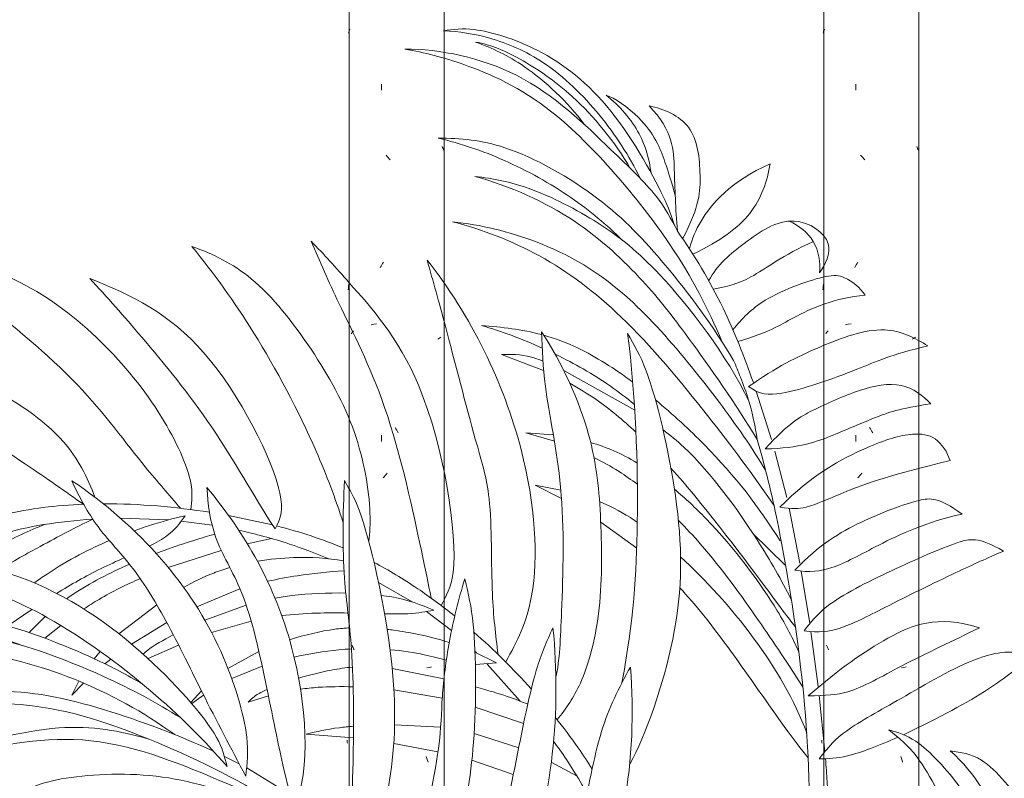
# Model space of a CAD drawing. Units: millimetres. Extents: x 15666 to 29526, y 2899 to 33700.
# Drawn here: x 15858 to 16128, y 5524 to 5732 of the extents above; entities that cross this region are included whole.
import ezdxf

# ---------------------------------------------------------------- set-up
doc = ezdxf.new("R2010")
doc.units = ezdxf.units.MM
doc.layers.add('A-DETL-GENF', color=7, linetype='Continuous', lineweight=18)
doc.layers.add('Q-CASE', color=7, linetype='Continuous', lineweight=18)
doc.layers.add('Q-CASE-1', color=7, linetype='Continuous', lineweight=18, true_color=0x0c0d0d)

# ---------------------------------------------------------------- blocks, each defined once
blk = doc.blocks.new('FP_7-Taimekastid vaade 1')
at = {"layer": 'Q-CASE'}
for p, q in [((15948.3, 7220), (15948.3, 5095.7)), ((15974.3, 5095.73), (15974.3, 7220))]:
    blk.add_line(p, q, dxfattribs=at)
at = {"layer": 'Q-CASE-1'}
for p, q in [((15948.1, 5728.11), (15948.18, 5728.38)), ((15948.18, 5728.38), (15948.27, 5728.65)), ((15948.27, 5728.65), (15948.37, 5728.92)), ((15948.37, 5728.92), (15948.47, 5729.19)), ((15957.13, 5712.46), (15957.13, 5714.14)), ((15973.89, 5696.77), (15973.76, 5697.04)), ((15974.02, 5696.5), (15973.89, 5696.77)), ((15974.13, 5696.23), (15974.02, 5696.5)), ((15974.24, 5695.96), (15974.13, 5696.23)), ((15958.72, 5694.32), (15958.44, 5694.64)), ((15958.99, 5694), (15958.72, 5694.32)), ((15959.27, 5693.68), (15958.99, 5694)), ((15959.55, 5693.36), (15959.27, 5693.68)), ((15956.83, 5663.9), (15957.04, 5664.27)), ((15957.04, 5664.27), (15957.25, 5664.63)), ((15957.25, 5664.63), (15957.46, 5664.99)), ((15957.46, 5664.99), (15957.67, 5665.36)), ((15948.05, 5657.77), (15948.1, 5658.29)), ((15948.1, 5658.29), (15948.15, 5658.82)), ((15948.15, 5658.82), (15948.2, 5659.34)), ((15954.29, 5648.21), (15955.04, 5648.36)), ((15955.04, 5648.36), (15955.82, 5648.51)), ((15948.84, 5645.73), (15949, 5645.94)), ((15949, 5645.94), (15949.16, 5646.15)), ((15949.16, 5646.15), (15949.34, 5646.35)), ((15949.34, 5646.35), (15949.52, 5646.56)), ((15972.57, 5644.25), (15972.87, 5644.44)), ((15972.87, 5644.44), (15973.14, 5644.64)), ((15973.14, 5644.64), (15973.4, 5644.83)), ((15961.1, 5619.73), (15960.89, 5620.09)), ((15961.32, 5619.37), (15961.1, 5619.73)), ((15957.13, 5616.26), (15957.13, 5617.94)), ((15961.54, 5619), (15961.32, 5619.37)), ((15961.76, 5618.64), (15961.54, 5619)), ((15957.63, 5606.28), (15957.9, 5606.6)), ((15957.9, 5606.6), (15958.18, 5606.92)), ((15958.18, 5606.92), (15958.45, 5607.24)), ((15958.45, 5607.24), (15958.73, 5607.57)), ((15949.23, 5560.13), (15949.1, 5560.45)), ((15949.36, 5559.81), (15949.23, 5560.13)), ((15949.5, 5559.49), (15949.36, 5559.81)), ((15949.64, 5559.17), (15949.5, 5559.49)), ((15969.6, 5554.25), (15970.27, 5554.39)), ((15970.27, 5554.39), (15970.9, 5554.54)), ((15947.74, 5534.24), (15947.72, 5534.45)), ((15947.76, 5534.03), (15947.74, 5534.24)), ((15947.8, 5533.82), (15947.76, 5534.03)), ((15947.84, 5533.61), (15947.8, 5533.82)), ((15969.6, 5529.47), (15969.44, 5529.99)), ((15969.76, 5528.94), (15969.6, 5529.47)), ((15969.91, 5528.42), (15969.76, 5528.94))]:
    blk.add_line(p, q, dxfattribs=at)
blk = doc.blocks.new('Piirde pulk - Piirde pulk 4320-V6-Taimekastid vaade 1')
at = {"layer": 'Q-CASE'}
blk.add_blockref('FP_7-Taimekastid vaade 1', (0, 0), dxfattribs=at)
blk = doc.blocks.new('FP_9-Taimekastid vaade 1')
at = {"layer": 'Q-CASE'}
for p, q in [((16078.3, 7220), (16078.3, 5095.86)), ((16104.3, 5095.89), (16104.3, 7220))]:
    blk.add_line(p, q, dxfattribs=at)
at = {"layer": 'Q-CASE-1'}
for p, q in [((16078.08, 5728.11), (16078.17, 5728.38)), ((16078.17, 5728.38), (16078.25, 5728.65)), ((16078.25, 5728.65), (16078.35, 5728.92)), ((16078.35, 5728.92), (16078.46, 5729.19)), ((16087.09, 5712.46), (16087.09, 5714.14)), ((16103.87, 5696.77), (16103.74, 5697.04)), ((16104, 5696.5), (16103.87, 5696.77)), ((16104.11, 5696.23), (16104, 5696.5)), ((16104.22, 5695.96), (16104.11, 5696.23)), ((16088.67, 5694.32), (16088.39, 5694.64)), ((16088.94, 5694), (16088.67, 5694.32)), ((16089.22, 5693.68), (16088.94, 5694)), ((16089.5, 5693.36), (16089.22, 5693.68)), ((16086.78, 5663.9), (16086.99, 5664.27)), ((16086.99, 5664.27), (16087.2, 5664.63)), ((16087.2, 5664.63), (16087.41, 5664.99)), ((16087.41, 5664.99), (16087.62, 5665.36)), ((16078.04, 5657.77), (16078.09, 5658.29)), ((16078.09, 5658.29), (16078.14, 5658.82)), ((16078.14, 5658.82), (16078.19, 5659.34)), ((16084.24, 5648.21), (16084.99, 5648.36)), ((16084.99, 5648.36), (16085.77, 5648.51)), ((16078.82, 5645.73), (16078.98, 5645.94)), ((16078.98, 5645.94), (16079.14, 5646.15)), ((16079.14, 5646.15), (16079.31, 5646.35)), ((16079.31, 5646.35), (16079.5, 5646.56)), ((16102.54, 5644.25), (16102.84, 5644.44)), ((16102.84, 5644.44), (16103.12, 5644.64)), ((16103.12, 5644.64), (16103.38, 5644.83)), ((16091.05, 5619.73), (16090.83, 5620.09)), ((16091.27, 5619.37), (16091.05, 5619.73)), ((16087.09, 5616.26), (16087.09, 5617.94)), ((16091.49, 5619), (16091.27, 5619.37)), ((16091.71, 5618.64), (16091.49, 5619)), ((16087.58, 5606.28), (16087.85, 5606.6)), ((16087.85, 5606.6), (16088.12, 5606.92)), ((16088.12, 5606.92), (16088.4, 5607.24)), ((16088.4, 5607.24), (16088.67, 5607.57)), ((16079.21, 5560.13), (16079.08, 5560.45)), ((16079.34, 5559.81), (16079.21, 5560.13)), ((16079.47, 5559.49), (16079.34, 5559.81)), ((16079.61, 5559.17), (16079.47, 5559.49)), ((16099.56, 5554.25), (16100.23, 5554.39)), ((16100.23, 5554.39), (16100.86, 5554.54)), ((16077.73, 5534.24), (16077.72, 5534.45)), ((16077.76, 5534.03), (16077.73, 5534.24)), ((16077.79, 5533.82), (16077.76, 5534.03)), ((16077.83, 5533.61), (16077.79, 5533.82)), ((16099.56, 5529.47), (16099.4, 5529.99)), ((16099.72, 5528.94), (16099.56, 5529.47)), ((16099.87, 5528.42), (16099.72, 5528.94))]:
    blk.add_line(p, q, dxfattribs=at)
blk = doc.blocks.new('Piirde pulk - Piirde pulk 4320-V8-Taimekastid vaade 1')
at = {"layer": 'Q-CASE'}
blk.add_blockref('FP_9-Taimekastid vaade 1', (0, 0), dxfattribs=at)
blk = doc.blocks.new('Taim 1 - Taim 1-V144-Taimekastid vaade 1')
at = {"layer": 'A-DETL-GENF'}
for p, q in [((15990.02, 5640.05), (16001.57, 5635.72)), ((16007.07, 5635.7), (16026.51, 5624.81)), ((16064.01, 5616.79), (16059.81, 5630.02)), ((15996.65, 5618.58), (16004.23, 5618.06)), ((15996.65, 5618.58), (16004.52, 5616.33)), ((16068.14, 5600.87), (16064.91, 5613.63)), ((15999.29, 5604.25), (16006.47, 5600.64)), ((15999.29, 5604.25), (16006.29, 5602.89)), ((15927.28, 5593.42), (15915.3, 5595.98)), ((16071.75, 5582.93), (16068.79, 5597.95)), ((15885.71, 5595.23), (15898.73, 5594.77)), ((15902.31, 5594.45), (15910.77, 5593.34)), ((16017.2, 5594.16), (16027.07, 5587.05)), ((16058.88, 5591.08), (16067.76, 5582.39)), ((15920.41, 5588.27), (15927.03, 5589.7)), ((15898.74, 5581.76), (15913.29, 5586.41)), ((16074.44, 5566.37), (16072.13, 5580.77)), ((15956.34, 5577.67), (15965.52, 5572.33)), ((15906.56, 5571.01), (15918.41, 5575.88)), ((15885.25, 5563.59), (15895.61, 5571.55)), ((15920.09, 5571.47), (15908.79, 5567.31)), ((15854.87, 5565.75), (15861.41, 5570.29)), ((15969.52, 5569.69), (15976.36, 5564.54)), ((15860.65, 5563.93), (15865.04, 5568.37)), ((15864.93, 5562.41), (15869.31, 5565.9)), ((15888.7, 5560.77), (15898.35, 5566.7)), ((15910.64, 5563.95), (15921.46, 5567.09)), ((16076.74, 5549.17), (16074.76, 5564.22)), ((15893.23, 5556.79), (15901.59, 5560.5)), ((15878.46, 5556.78), (15880.15, 5558.73)), ((15923.58, 5558.79), (15915.11, 5554.12)), ((15988.69, 5555.65), (15982.7, 5558.57)), ((15982.77, 5558.74), (15983.15, 5558.37)), ((15881.43, 5555.38), (15883.01, 5556.64)), ((15982.89, 5555.15), (15988.69, 5555.65)), ((15986.12, 5555.32), (15995.16, 5545.14)), ((15916.14, 5551.37), (15924.48, 5554.73)), ((15960.11, 5554.1), (15974.26, 5551.3)), ((15872.33, 5546.77), (15874.31, 5550.62)), ((15872.33, 5546.77), (15875.55, 5550.1)), ((15907.86, 5547.94), (15904.97, 5544.75)), ((15960.57, 5548.21), (15973.8, 5545.97)), ((15905.22, 5544.46), (15908.42, 5546.82)), ((15920.61, 5544.86), (15926.18, 5546.56)), ((16078.58, 5531.32), (16077.04, 5546.68)), ((15982.85, 5543.53), (15996.09, 5539.05)), ((15936.57, 5536.13), (15949.48, 5535.1)), ((15960.74, 5538.69), (15973.35, 5537.99)), ((15982.53, 5536.29), (15994.74, 5532.37)), ((15960.52, 5533.54), (15972.62, 5531.31)), ((15914.15, 5529.99), (15918.21, 5527.96)), ((15981.92, 5528.99), (15993.26, 5525.07)), ((16003.67, 5528.44), (16010.72, 5524.58)), ((15920.25, 5526.88), (15932.18, 5519.61))]:
    blk.add_line(p, q, dxfattribs=at)
for points, knots in [([(15974.16, 5728.72), (15976.93, 5729.13), (15982.89, 5729.86), (16001.46, 5724.04), (16020.87, 5708.89), (16035.16, 5682.55), (16036.74, 5677.5), (16037.56, 5675.09)], [0, 0, 0, 0, 0.164778, 0.40682, 0.697438, 1.001723, 1.158824, 1.158824, 1.158824, 1.158824]), ([(15974.16, 5728.72), (15978.42, 5728.53), (15987.11, 5727.21), (16002.5, 5720.73), (16017.58, 5705.96), (16025, 5694.48), (16028.02, 5688.32)], [0, 0, 0, 0, 0.2032481, 0.4327288, 0.6925167, 0.9503648, 0.9503648, 0.9503648, 0.9503648]), ([(15982.93, 5725.62), (15987.27, 5724.9), (15995.55, 5721.19), (16010.44, 5711.19), (16021.08, 5698.34), (16025.3, 5691.04)], [0, 0, 0, 0, 0.2063433, 0.4458046, 0.7316973, 0.7316973, 0.7316973, 0.7316973]), ([(15982.93, 5725.62), (15987.62, 5723.9), (15996.84, 5719.71), (16008.19, 5709.23), (16012.66, 5703.13)], [0, 0, 0, 0, 0.2199567, 0.4907643, 0.4907643, 0.4907643, 0.4907643]), ([(15963.51, 5723.69), (15973.15, 5723.75), (15997.08, 5718.74), (16019.19, 5696.75), (16032.66, 5684.2), (16036.52, 5677.2), (16038.19, 5673.86)], [0, 0, 0, 0, 0.329957, 0.693261, 0.961598, 1.173638, 1.173638, 1.173638, 1.173638]), ([(15963.51, 5723.69), (15969.02, 5722.77), (15980.54, 5719.76), (16006, 5708.51), (16037.58, 5670.78), (16046.46, 5652.87), (16050.48, 5643.49)], [0, 0, 0, 0, 0.232623, 0.529913, 0.924793, 1.23934, 1.23934, 1.23934, 1.23934]), ([(16018.65, 5711.08), (16020.84, 5710.51), (16030.95, 5703.19), (16034.7, 5693.31), (16036.7, 5687.09), (16037.59, 5683.66)], [0, 0, 0, 0, 0.1481424, 0.3847193, 0.5701173, 0.5701173, 0.5701173, 0.5701173]), ([(16018.65, 5711.08), (16022.34, 5708.26), (16028.55, 5700.94), (16030.5, 5693.53), (16030.98, 5689.85)], [0, 0, 0, 0, 0.2120663, 0.4018393, 0.4018393, 0.4018393, 0.4018393]), ([(16039.64, 5671.75), (16044.32, 5680.67), (16044.74, 5689.22), (16043.33, 5703.66), (16034.45, 5707.35), (16030.44, 5708.17)], [0, 0, 0, 0, 0.2411749, 0.501693, 0.750048, 0.750048, 0.750048, 0.750048]), ([(16030.44, 5708.17), (16037.07, 5701.3), (16037.33, 5690.84), (16037.69, 5680.18), (16038.19, 5673.86)], [0, 0, 0, 0, 0.3344229, 0.6666181, 0.6666181, 0.6666181, 0.6666181]), ([(15972.72, 5699.35), (15978.91, 5697.82), (15991, 5693.83), (16009.41, 5683.53), (16018.81, 5675.61), (16023.19, 5671.32)], [0, 0, 0, 0, 0.2484619, 0.5079024, 0.7516749, 0.7516749, 0.7516749, 0.7516749]), ([(15972.72, 5699.35), (15978.86, 5699.27), (15991.45, 5698.35), (16017.91, 5683.34), (16035.15, 5665.04), (16048.19, 5647.67), (16053.58, 5638.42)], [0, 0, 0, 0, 0.243927, 0.550452, 0.839555, 1.161658, 1.161658, 1.161658, 1.161658]), ([(16041.47, 5669.02), (16042.35, 5671.96), (16044.46, 5677.66), (16052.74, 5687.46), (16063.62, 5692.33)], [0.0066495, 0.0066495, 0.0066495, 0.0066495, 0.1776921, 0.4803174, 0.4803174, 0.4803174, 0.4803174]), ([(16042.45, 5667.51), (16049.95, 5671.2), (16059.71, 5678.14), (16062.78, 5687.5), (16063.62, 5692.33)], [0.0132639, 0.0132639, 0.0132639, 0.0132639, 0.2887982, 0.5654626, 0.5654626, 0.5654626, 0.5654626]), ([(15982.73, 5688.84), (15987.77, 5688.25), (15997.86, 5686.39), (16017.62, 5676.12), (16034.36, 5662.65), (16051.64, 5640.01), (16057.77, 5627.32)], [0, 0, 0, 0, 0.221755, 0.48313, 0.749941, 1.119596, 1.119596, 1.119596, 1.119596]), ([(15982.73, 5688.84), (15992.34, 5686.2), (16010.58, 5678.12), (16029.18, 5660.41), (16041.42, 5644.72), (16054.29, 5626.36), (16060.08, 5616.78)], [0, 0, 0, 0, 0.310867, 0.593676, 0.848512, 1.177856, 1.177856, 1.177856, 1.177856]), ([(15976.61, 5676.42), (15984.42, 5675.61), (16000.73, 5671.65), (16027.31, 5657.19), (16055.42, 5619.65), (16060.63, 5611.24), (16062.35, 5608.36)], [0, 0, 0, 0, 0.27582, 0.593897, 0.985425, 1.154443, 1.154443, 1.154443, 1.154443]), ([(15976.61, 5676.42), (15984.87, 5674.3), (16001.31, 5667.93), (16023.82, 5651.15), (16046.81, 5623.37), (16058.91, 5607.16), (16064.66, 5598.7)], [0, 0, 0, 0, 0.287465, 0.588102, 0.928108, 1.242793, 1.242793, 1.242793, 1.242793]), ([(16046.78, 5660.31), (16049.14, 5664.68), (16056.62, 5670.91), (16069.42, 5679.59), (16082.24, 5671.14), (16078.69, 5664.71), (16077.12, 5662.4)], [0.0471063, 0.0471063, 0.0471063, 0.0471063, 0.2599498, 0.4984257, 0.7042695, 0.8822688, 0.8822688, 0.8822688, 0.8822688]), ([(16077.12, 5662.4), (16077.37, 5665.32), (16076.48, 5671.65), (16071.43, 5675.39), (16068.8, 5676.58)], [0, 0, 0, 0, 0.1684642, 0.3356164, 0.3356164, 0.3356164, 0.3356164]), ([(16059, 5632.37), (16056.52, 5639.45), (16050.42, 5654.93), (16042.87, 5667.16), (16038.19, 5673.86)], [4.1280239, 4.1280239, 4.1280239, 4.1280239, 4.3598264, 4.6413407, 4.6413407, 4.6413407, 4.6413407]), ([(15973.51, 5571.33), (15974.87, 5574.08), (15979.6, 5580.86), (15971.25, 5634.49), (15948.88, 5658.94), (15941.53, 5667.45), (15937.86, 5671.08)], [0.013914, 0.013914, 0.013914, 0.013914, 0.183232, 0.592996, 0.924354, 1.147967, 1.147967, 1.147967, 1.147967]), ([(15937.86, 5671.08), (15940.42, 5665.43), (15945.46, 5653.36), (15959.55, 5626.68), (15967.86, 5587.5), (15969.96, 5577.52), (15970.75, 5573.37)], [0, 0, 0, 0, 0.245054, 0.562224, 0.92398, 1.119371, 1.119371, 1.119371, 1.119371]), ([(16048.09, 5657.92), (16051.58, 5658.64), (16058.55, 5660.3), (16067.06, 5667.35), (16075.43, 5671.02)], [0.007749, 0.007749, 0.007749, 0.007749, 0.2518043, 0.538497, 0.538497, 0.538497, 0.538497]), ([(15946.66, 5594.02), (15944.56, 5600.55), (15938.19, 5617.64), (15922.8, 5646.4), (15911.37, 5662.11), (15905.26, 5669.68)], [0.1156683, 0.1156683, 0.1156683, 0.1156683, 0.323694, 0.667058, 0.9741172, 0.9741172, 0.9741172, 0.9741172]), ([(15905.26, 5669.68), (15911.04, 5667.56), (15922.67, 5662.05), (15938.61, 5641.55), (15950.85, 5619.81), (15954.39, 5599.66), (15953.97, 5591.28), (15953.69, 5588.83)], [0, 0, 0, 0, 0.244301, 0.530415, 0.818462, 1.088205, 1.204154, 1.204154, 1.204154, 1.204154]), ([(15830.78, 5667.87), (15840.23, 5666.74), (15859.02, 5661.45), (15880.99, 5644.33), (15897.16, 5624.45), (15905.99, 5605.5), (15905.2, 5600.01), (15904.91, 5597.61)], [0, 0, 0, 0, 0.303789, 0.601571, 0.89386, 1.14644, 1.298507, 1.298507, 1.298507, 1.298507]), ([(15830.78, 5667.87), (15836.49, 5663.63), (15847.68, 5654.77), (15874.96, 5632.92), (15891.09, 5610.28), (15899.01, 5601.72), (15902.08, 5597.96)], [0, 0, 0, 0, 0.2817, 0.642411, 0.971682, 1.187002, 1.187002, 1.187002, 1.187002]), ([(15991.19, 5555.87), (15994.35, 5561.5), (16000.75, 5574.46), (15998.25, 5616.51), (15981.68, 5650.81), (15969.67, 5665.92)], [0.005775, 0.005775, 0.005775, 0.005775, 0.253526, 0.613709, 1.046126, 1.046126, 1.046126, 1.046126]), ([(15969.67, 5665.92), (15971.36, 5659.89), (15974.62, 5648.44), (15982.79, 5616.24), (15987.64, 5601.48), (15986.99, 5574.43), (15988.43, 5563.41), (15989.08, 5557.95)], [0, 0, 0, 0, 0.24631, 0.567579, 0.800616, 1.090334, 1.317434, 1.317434, 1.317434, 1.317434]), ([(15928.01, 5592.29), (15929.64, 5595.31), (15931.64, 5602.64), (15910.38, 5645.57), (15888.8, 5656.4), (15877.24, 5660.92)], [0, 0, 0, 0, 0.1811447, 0.5573091, 0.9041509, 0.9041509, 0.9041509, 0.9041509]), ([(15877.24, 5660.92), (15882.13, 5655.69), (15891.7, 5644.86), (15911.79, 5620.34), (15921.92, 5601.78), (15928.01, 5592.29)], [0, 0, 0, 0, 0.2633548, 0.5809864, 0.9040639, 0.9040639, 0.9040639, 0.9040639]), ([(16089.58, 5656.3), (16088.29, 5658.39), (16083.95, 5661.78), (16078.62, 5661.91), (16061.97, 5656.16), (16055.82, 5649.89), (16053.41, 5646.84)], [0, 0, 0, 0, 0.1540609, 0.2835374, 0.5231235, 0.7020757, 0.7020757, 0.7020757, 0.7020757]), ([(16054.75, 5643.63), (16063.46, 5646.2), (16069.37, 5650.3), (16081.49, 5655.66), (16089.58, 5656.3)], [0.0458689, 0.0458689, 0.0458689, 0.0458689, 0.3380287, 0.6992977, 0.6992977, 0.6992977, 0.6992977]), ([(16057.71, 5631.27), (16065.2, 5636.62), (16077.22, 5642.47), (16094.73, 5648.97), (16103.26, 5644.69), (16106.82, 5642.41)], [0, 0, 0, 0, 0.2781019, 0.5702572, 0.8116356, 0.8116356, 0.8116356, 0.8116356]), ([(15784.03, 5640.89), (15794.67, 5643.32), (15817.06, 5644.92), (15847.87, 5633.22), (15870.36, 5618.73), (15876.69, 5606.45), (15878.65, 5601.02)], [0, 0, 0, 0, 0.325272, 0.650833, 0.947805, 1.162941, 1.162941, 1.162941, 1.162941]), ([(16005.29, 5540.08), (16007.76, 5543.15), (16012.58, 5550.07), (16017.67, 5569.42), (16017.51, 5594.97), (16015.35, 5618.42), (16006.7, 5637.67), (16001, 5646.27)], [0.003331, 0.003331, 0.003331, 0.003331, 0.197345, 0.448916, 0.736301, 1.013247, 1.329407, 1.329407, 1.329407, 1.329407]), ([(16001, 5646.27), (16001.21, 5641.28), (16001.46, 5630.87), (16007.65, 5603.32), (16006.62, 5571.84), (16005.91, 5556), (16004.93, 5551.75)], [0, 0, 0, 0, 0.21986, 0.520174, 0.851977, 1.079235, 1.079235, 1.079235, 1.079235]), ([(16001.59, 5645.35), (16004.67, 5644.5), (16012.45, 5641.65), (16020.94, 5636.25), (16025.96, 5632.53)], [0.1923165, 0.1923165, 0.1923165, 0.1923165, 0.2964139, 0.4525541, 0.4525541, 0.4525541, 0.4525541]), ([(16023.02, 5550.17), (16026.18, 5567.23), (16028.03, 5594.61), (16026.75, 5628.68), (16024.58, 5645.8)], [0.2689658, 0.2689658, 0.2689658, 0.2689658, 0.647464, 1.0845358, 1.0845358, 1.0845358, 1.0845358]), ([(16024.58, 5645.8), (16026.46, 5642.49), (16030.7, 5635.67), (16039.33, 5599.28), (16040.01, 5565.79), (16029.48, 5535.52), (16025.13, 5527.92)], [0, 0, 0, 0, 0.19216, 0.529045, 0.885069, 1.19859, 1.19859, 1.19859, 1.19859]), ([(16057.71, 5631.27), (16060.72, 5629.09), (16066.89, 5628.53), (16087.47, 5635.7), (16096.71, 5640.07), (16106.82, 5642.41)], [0, 0, 0, 0, 0.2103962, 0.5353177, 0.7944019, 0.7944019, 0.7944019, 0.7944019]), ([(15784.03, 5640.89), (15799.99, 5638.66), (15830.67, 5629.75), (15858.34, 5610.97), (15870.53, 5602.68), (15875.69, 5598.9)], [0, 0, 0, 0, 0.395264, 0.7265862, 0.9619971, 0.9619971, 0.9619971, 0.9619971]), ([(15990.02, 5640.05), (15992.76, 5640.09), (15995.85, 5640.23), (16000.26, 5638.72), (16001.38, 5638.28)], [0, 0, 0, 0, 0.1630464, 0.2145104, 0.2145104, 0.2145104, 0.2145104]), ([(16004.71, 5640.17), (16007.48, 5638.83), (16016.45, 5634.11), (16021.99, 5629.98), (16026.41, 5626.4)], [0.2169568, 0.2169568, 0.2169568, 0.2169568, 0.3128417, 0.5476675, 0.5476675, 0.5476675, 0.5476675]), ([(16053.58, 5638.42), (16054.25, 5636.91), (16055.55, 5633.74), (16058.01, 5627.22), (16059.57, 5620.34), (16060.08, 5616.78)], [0, 0, 0, 0, 0.1263403, 0.2759561, 0.462635, 0.462635, 0.462635, 0.462635]), ([(16008.74, 5632.18), (16011.17, 5630.84), (16017.37, 5627.03), (16023.26, 5622.18), (16026.83, 5618.83)], [0.2163626, 0.2163626, 0.2163626, 0.2163626, 0.3043133, 0.4440925, 0.4440925, 0.4440925, 0.4440925]), ([(16062.21, 5614.23), (16068.82, 5621.4), (16075.4, 5624.99), (16087.74, 5630.61), (16099.69, 5633.11), (16105.44, 5628.86), (16107.63, 5626.57)], [0, 0, 0, 0, 0.215998, 0.4700046, 0.700781, 0.9101629, 0.9101629, 0.9101629, 0.9101629]), ([(16032.19, 5627.65), (16036.99, 5623.68), (16051.4, 5610.34), (16060.39, 5598.46), (16066.33, 5589.01)], [0.5178956, 0.5178956, 0.5178956, 0.5178956, 0.6716232, 1.0005253, 1.0005253, 1.0005253, 1.0005253]), ([(16062.21, 5614.23), (16071.78, 5614.41), (16081.31, 5618.06), (16091.94, 5622.76), (16099.06, 5625.33), (16107.63, 5626.57)], [0, 0, 0, 0, 0.2994262, 0.5923705, 0.8535169, 0.8535169, 0.8535169, 0.8535169]), ([(16034.25, 5619.5), (16036.19, 5618.02), (16046.08, 5609.74), (16059.92, 5590.22), (16066.63, 5578.49), (16069.39, 5572.99)], [0.64486, 0.64486, 0.64486, 0.64486, 0.7217823, 1.0449695, 1.2798742, 1.2798742, 1.2798742, 1.2798742]), ([(16066.25, 5598.26), (16074.92, 5607.04), (16089.76, 5615.09), (16102, 5618.84), (16109.23, 5617.84), (16112.18, 5613.31), (16112.88, 5611.02)], [0, 0, 0, 0, 0.3182396, 0.5660537, 0.7370889, 0.9196332, 0.9196332, 0.9196332, 0.9196332]), ([(16014.44, 5615.99), (16016.57, 5615.36), (16020.84, 5613.82), (16025.04, 5611.66), (16027.13, 5610.43)], [0.2065557, 0.2065557, 0.2065557, 0.2065557, 0.282099, 0.3586497, 0.3586497, 0.3586497, 0.3586497]), ([(16074.47, 5498.71), (16074.56, 5514.44), (16074.29, 5544.74), (16065.91, 5595.44), (16062.02, 5609.76), (16060.08, 5616.78)], [2.908037, 2.908037, 2.908037, 2.908037, 3.263603, 3.673294, 3.938936, 3.938936, 3.938936, 3.938936]), ([(16015.34, 5611.89), (16017.68, 5610.73), (16021.72, 5608.46), (16025.59, 5605.76), (16027.23, 5604.53)], [0.2148492, 0.2148492, 0.2148492, 0.2148492, 0.2989077, 0.3628841, 0.3628841, 0.3628841, 0.3628841]), ([(16036.42, 5608.95), (16038.57, 5606.55), (16049.78, 5593.45), (16065.98, 5571.32), (16069.15, 5567.24), (16070.6, 5565.32)], [0.5694125, 0.5694125, 0.5694125, 0.5694125, 0.653546, 1.0049066, 1.1575892, 1.1575892, 1.1575892, 1.1575892]), ([(16066.25, 5598.26), (16069.64, 5597.74), (16073.88, 5597.84), (16084.54, 5602.87), (16096.41, 5607.04), (16112.88, 5611.02)], [0, 0, 0, 0, 0.2065991, 0.504131, 0.8584519, 0.8584519, 0.8584519, 0.8584519]), ([(15872.36, 5605.48), (15874.35, 5601.1), (15879.07, 5592.46), (15888.45, 5583.12), (15898.07, 5568.11), (15908.06, 5547.15), (15916, 5532.18), (15919.99, 5524.57)], [0, 0, 0, 0, 0.215982, 0.42136, 0.658842, 0.933914, 1.222491, 1.222491, 1.222491, 1.222491]), ([(15919.99, 5524.57), (15920.41, 5528.13), (15921.26, 5535.71), (15913.93, 5560.42), (15897.98, 5584.82), (15881.46, 5599.49), (15872.36, 5605.48)], [0, 0, 0, 0, 0.186405, 0.467956, 0.778591, 1.103592, 1.103592, 1.103592, 1.103592]), ([(15909.36, 5603.65), (15909.64, 5599.08), (15910.77, 5589.41), (15920.24, 5574.95), (15925.69, 5549.18), (15930.43, 5525.65), (15932.37, 5518.94), (15933.27, 5515.74)], [0, 0, 0, 0, 0.210729, 0.443369, 0.739364, 1.016843, 1.196403, 1.196403, 1.196403, 1.196403]), ([(15933.27, 5515.74), (15937.91, 5526.46), (15935.25, 5564.63), (15919.88, 5590.94), (15909.36, 5603.65)], [0, 0, 0, 0, 0.4205319, 0.8887942, 0.8887942, 0.8887942, 0.8887942]), ([(15947.04, 5605.54), (15946.54, 5596.65), (15946.44, 5578.28), (15949.59, 5560.03), (15949.58, 5528.7), (15948.79, 5513.92), (15949.76, 5505.93), (15950.33, 5502.22)], [0, 0, 0, 0, 0.293646, 0.545501, 0.860551, 1.081882, 1.272464, 1.272464, 1.272464, 1.272464]), ([(15950.33, 5502.22), (15956.53, 5510.97), (15960.62, 5525.18), (15961.81, 5555.66), (15952.11, 5597.66), (15948.48, 5602.91), (15947.04, 5605.54)], [0, 0, 0, 0, 0.264231, 0.63614, 1.051594, 1.244778, 1.244778, 1.244778, 1.244778]), ([(16037.39, 5603.16), (16040.34, 5600.72), (16051.37, 5590.41), (16064.99, 5571.98), (16069.81, 5562.26), (16071.45, 5558.56)], [0.4867191, 0.4867191, 0.4867191, 0.4867191, 0.5998911, 0.9212386, 1.0998878, 1.0998878, 1.0998878, 1.0998878]), ([(16070.37, 5581), (16077.15, 5588.14), (16088.46, 5594.66), (16103.73, 5600.47), (16109.79, 5601.06), (16116.15, 5596.38)], [0, 0, 0, 0, 0.3345948, 0.6737033, 0.8963005, 0.8963005, 0.8963005, 0.8963005]), ([(16016.88, 5599.79), (16019.53, 5598.71), (16022.88, 5597.01), (16026.58, 5594.59), (16027.22, 5594.15)], [0.2063115, 0.2063115, 0.2063115, 0.2063115, 0.2979757, 0.3169871, 0.3169871, 0.3169871, 0.3169871]), ([(15903.36, 5595.89), (15899.98, 5595.13), (15896.44, 5594.23), (15890.82, 5592.32), (15889.41, 5591.81)], [0, 0, 0, 0, 0.1830752, 0.2392371, 0.2392371, 0.2392371, 0.2392371]), ([(15893.57, 5587.61), (15895.51, 5588.57), (15900.2, 5591.19), (15901.92, 5593.94), (15903.36, 5595.89)], [0.9000795, 0.9000795, 0.9000795, 0.9000795, 0.9863103, 1.1395872, 1.1395872, 1.1395872, 1.1395872]), ([(16116.15, 5596.38), (16106.48, 5594.27), (16092.82, 5587.93), (16081.08, 5581.09), (16074.29, 5580.35), (16070.37, 5581)], [0, 0, 0, 0, 0.2993681, 0.5592032, 0.7704213, 0.7704213, 0.7704213, 0.7704213]), ([(15837.51, 5583.69), (15849.11, 5590.16), (15860.53, 5593.25), (15873.4, 5594.69), (15878.09, 5594.97)], [0.8614027, 0.8614027, 0.8614027, 0.8614027, 1.172505, 1.3398883, 1.3398883, 1.3398883, 1.3398883]), ([(15844.41, 5582.71), (15846.98, 5584.47), (15854.75, 5589.18), (15860.52, 5591.83), (15865.12, 5593.57)], [0.7365166, 0.7365166, 0.7365166, 0.7365166, 0.8404743, 1.0586069, 1.0586069, 1.0586069, 1.0586069]), ([(15852.23, 5580.94), (15856.23, 5583.45), (15865.86, 5588.73), (15873.2, 5592.66), (15878.09, 5594.97)], [0.835861, 0.835861, 0.835861, 0.835861, 0.9922278, 1.221295, 1.221295, 1.221295, 1.221295]), ([(16038.48, 5594.65), (16040.57, 5592.55), (16048.93, 5583.51), (16060.17, 5567.76), (16068.68, 5555.17), (16072.56, 5548.97)], [0.5174659, 0.5174659, 0.5174659, 0.5174659, 0.6091685, 0.9006454, 1.1614125, 1.1614125, 1.1614125, 1.1614125]), ([(15895.42, 5585.6), (15901.56, 5587.93), (15907.83, 5589.85), (15911.09, 5590.75), (15911.48, 5590.86)], [0.6617634, 0.6617634, 0.6617634, 0.6617634, 0.8256881, 0.8509873, 0.8509873, 0.8509873, 0.8509873]), ([(15918.07, 5591.96), (15922.6, 5590.97), (15930.74, 5588.79), (15939.11, 5585.65), (15942.7, 5584.15)], [1.7279047, 1.7279047, 1.7279047, 1.7279047, 1.849482, 1.941764, 1.941764, 1.941764, 1.941764]), ([(16072.91, 5564.42), (16074.77, 5566.81), (16078.73, 5571.99), (16096.86, 5581.09), (16114.23, 5588.7), (16120.65, 5590.23), (16127.52, 5586.25)], [0, 0, 0, 0, 0.1995008, 0.4970395, 0.790786, 0.9758416, 0.9758416, 0.9758416, 0.9758416]), ([(15882.6, 5589.12), (15877.4, 5586.88), (15870.39, 5583.32), (15863.23, 5578.36), (15862.07, 5577.52)], [0.3219387, 0.3219387, 0.3219387, 0.3219387, 0.4983006, 0.5327133, 0.5327133, 0.5327133, 0.5327133]), ([(15914.9, 5527.22), (15914.15, 5529.94), (15912.98, 5536.25), (15890.9, 5561.24), (15856.95, 5583.43), (15826.97, 5585.19), (15812.76, 5583.29)], [0, 0, 0, 0, 0.165494, 0.483287, 0.849578, 1.222208, 1.222208, 1.222208, 1.222208]), ([(15923.19, 5583.44), (15926.59, 5584.02), (15935.3, 5584.88), (15942.34, 5584.32), (15946.79, 5583.58)], [0.8529941, 0.8529941, 0.8529941, 0.8529941, 0.9754765, 1.1715587, 1.1715587, 1.1715587, 1.1715587]), ([(16127.52, 5586.25), (16123.14, 5584.34), (16114.55, 5580.52), (16095.18, 5570.96), (16083.05, 5564.59), (16077.02, 5563.86), (16072.91, 5564.42)], [0, 0, 0, 0, 0.2152565, 0.4797903, 0.690297, 0.8554035, 0.8554035, 0.8554035, 0.8554035]), ([(15812.76, 5583.29), (15822.35, 5582.57), (15841.64, 5578.79), (15866.27, 5569.2), (15894.73, 5548.4), (15908.44, 5534.64), (15914.9, 5527.22)], [0, 0, 0, 0, 0.305145, 0.598307, 0.932488, 1.241222, 1.241222, 1.241222, 1.241222]), ([(15868.18, 5574.67), (15872.1, 5577.09), (15878.26, 5580.59), (15884.62, 5583.48), (15886.69, 5584.42)], [0.5787999, 0.5787999, 0.5787999, 0.5787999, 0.7304174, 0.8078455, 0.8078455, 0.8078455, 0.8078455]), ([(15870.94, 5573.19), (15871.49, 5573.59), (15876.62, 5577.17), (15882.76, 5580.3), (15888.14, 5582.64)], [0.4456066, 0.4456066, 0.4456066, 0.4456066, 0.4624605, 0.598956, 0.598956, 0.598956, 0.598956]), ([(15977.21, 5568.43), (15973.85, 5571.14), (15966.46, 5576.63), (15959.15, 5581.01), (15955.12, 5583.12)], [2.8947774, 2.8947774, 2.8947774, 2.8947774, 2.9895097, 3.1010566, 3.1010566, 3.1010566, 3.1010566]), ([(15902.98, 5576.28), (15905.59, 5577.77), (15909.7, 5579.79), (15914.13, 5581.27), (15915.64, 5581.71)], [0.5984408, 0.5984408, 0.5984408, 0.5984408, 0.7073878, 0.7621915, 0.7621915, 0.7621915, 0.7621915]), ([(15925.97, 5577.97), (15928.75, 5578.6), (15935.82, 5579.85), (15942.66, 5580.61), (15946.92, 5580.83)], [0.8353964, 0.8353964, 0.8353964, 0.8353964, 0.947331, 1.1277847, 1.1277847, 1.1277847, 1.1277847]), ([(15875.63, 5570.4), (15877.01, 5571.31), (15882.09, 5574.5), (15887.31, 5577.09), (15891.05, 5578.71)], [0.4516645, 0.4516645, 0.4516645, 0.4516645, 0.4988638, 0.6226408, 0.6226408, 0.6226408, 0.6226408]), ([(15979.98, 5578.64), (15980.96, 5574.49), (15983.04, 5566.07), (15983.29, 5532.85), (15978.76, 5508.53), (15972.86, 5493.11), (15966.07, 5487.24)], [0, 0, 0, 0, 0.227556, 0.588813, 0.921688, 1.194501, 1.194501, 1.194501, 1.194501]), ([(15966.07, 5487.24), (15966.37, 5492.15), (15966.64, 5501.51), (15973.57, 5532.39), (15973.51, 5546), (15975.51, 5561.87), (15978.24, 5573.04), (15979.98, 5578.64)], [0, 0, 0, 0, 0.218263, 0.533281, 0.748191, 0.970132, 1.208458, 1.208458, 1.208458, 1.208458]), ([(15947.39, 5574.75), (15942.47, 5574.84), (15935.51, 5574.56), (15929.49, 5573.64), (15928, 5573.37)], [0.3426831, 0.3426831, 0.3426831, 0.3426831, 0.4950543, 0.5469503, 0.5469503, 0.5469503, 0.5469503]), ([(15971.53, 5570.04), (15967.8, 5571.58), (15964.18, 5573.09), (15958.1, 5573.98), (15957.07, 5574.11)], [0, 0, 0, 0, 0.1976039, 0.2355583, 0.2355583, 0.2355583, 0.2355583]), ([(16038.86, 5576.2), (16040.96, 5573.95), (16052.48, 5560.69), (16066.34, 5538.89), (16074.02, 5529.61)], [0.527677, 0.527677, 0.527677, 0.527677, 0.632843, 1.0921585, 1.0921585, 1.0921585, 1.0921585]), ([(15819.17, 5565.74), (15823.03, 5567.05), (15831.49, 5569.1), (15850.95, 5568.29), (15878.59, 5557.17), (15887.35, 5552.38), (15891.71, 5549.83)], [0, 0, 0, 0, 0.1986385, 0.4498171, 0.7583184, 0.9795575, 0.9795575, 0.9795575, 0.9795575]), ([(15929.86, 5568.56), (15932.89, 5568.93), (15938.64, 5569.35), (15945.09, 5569.33), (15947.98, 5569.28)], [0.5964483, 0.5964483, 0.5964483, 0.5964483, 0.7030332, 0.791947, 0.791947, 0.791947, 0.791947]), ([(15958.02, 5569.06), (15960.46, 5569.01), (15966.47, 5568.99), (15969.15, 5569.65), (15971.53, 5570.04)], [0.9004775, 0.9004775, 0.9004775, 0.9004775, 0.9872351, 1.1398825, 1.1398825, 1.1398825, 1.1398825]), ([(16074.04, 5546.56), (16082.86, 5554.24), (16095.41, 5562.98), (16109.23, 5568.93), (16120.91, 5565.26)], [0, 0, 0, 0, 0.4523222, 0.8954628, 0.8954628, 0.8954628, 0.8954628]), ([(15819.17, 5565.74), (15826.18, 5566.43), (15840.43, 5566.08), (15852.96, 5562.64), (15858.96, 5560.31)], [0, 0, 0, 0, 0.2613042, 0.511016, 0.511016, 0.511016, 0.511016]), ([(15800.23, 5553.49), (15802.54, 5554.95), (15807.59, 5557.8), (15820.78, 5561.76), (15846.2, 5566.11), (15881.4, 5552.44), (15895.38, 5544.87), (15902.2, 5540.55)], [0, 0, 0, 0, 0.162606, 0.368701, 0.655944, 1.002072, 1.281749, 1.281749, 1.281749, 1.281749]), ([(15900.15, 5563.31), (15897.33, 5561.87), (15894.17, 5560.02), (15892.22, 5558.4), (15891.84, 5558.05)], [0.8999279, 0.8999279, 0.8999279, 0.8999279, 1.0181587, 1.0512036, 1.0512036, 1.0512036, 1.0512036]), ([(15948.43, 5565.23), (15947.13, 5565.16), (15942.13, 5564.69), (15936.24, 5563.32), (15931.98, 5561.97)], [0.6145289, 0.6145289, 0.6145289, 0.6145289, 0.6660199, 0.8044946, 0.8044946, 0.8044946, 0.8044946]), ([(15975.72, 5561.24), (15969.24, 5563.2), (15964.36, 5564.07), (15959.32, 5564.73), (15958.73, 5564.8)], [0.1987567, 0.1987567, 0.1987567, 0.1987567, 0.4343957, 0.4651207, 0.4651207, 0.4651207, 0.4651207]), ([(16004.12, 5565.26), (16002.4, 5561.42), (15998.7, 5553.51), (15993.38, 5524.42), (15987.35, 5498.51), (15981.58, 5482.14), (15980.87, 5474.19), (15980.63, 5470.39)], [0, 0, 0, 0, 0.201825, 0.509159, 0.809339, 1.042197, 1.234098, 1.234098, 1.234098, 1.234098]), ([(15980.63, 5470.39), (15988.49, 5478.01), (15997.85, 5497.58), (16005.2, 5530.54), (16005.28, 5553.79), (16004.12, 5565.26)], [0, 0, 0, 0, 0.322566, 0.709632, 1.092281, 1.092281, 1.092281, 1.092281]), ([(16120.91, 5565.26), (16113.84, 5561.72), (16100.04, 5555.39), (16085.49, 5546.85), (16078.93, 5546.77), (16074.04, 5546.56)], [0, 0, 0, 0, 0.2768343, 0.5064629, 0.6771931, 0.6771931, 0.6771931, 0.6771931]), ([(15800.23, 5553.49), (15804.55, 5555.15), (15813.58, 5558.39), (15843.93, 5560.26), (15873.36, 5552.33), (15892.08, 5542.15), (15900.53, 5535.99)], [0, 0, 0, 0, 0.211875, 0.519457, 0.836622, 1.155015, 1.155015, 1.155015, 1.155015]), ([(15933.24, 5557.2), (15937.25, 5558.13), (15942.61, 5559.04), (15947.78, 5559.39), (15948.94, 5559.44)], [0.4093399, 0.4093399, 0.4093399, 0.4093399, 0.535111, 0.5717887, 0.5717887, 0.5717887, 0.5717887]), ([(15959.53, 5559.23), (15962.95, 5558.94), (15968.63, 5558.06), (15973.08, 5556.85), (15974.92, 5556.38)], [0.6894827, 0.6894827, 0.6894827, 0.6894827, 0.8105266, 0.907148, 0.907148, 0.907148, 0.907148]), ([(16077.07, 5529.32), (16079.53, 5532.74), (16084.36, 5537.67), (16099.86, 5545.87), (16119.1, 5557.62), (16130.09, 5559.35), (16135.31, 5557.46)], [0, 0, 0, 0, 0.1971992, 0.4615357, 0.7702864, 0.9897723, 0.9897723, 0.9897723, 0.9897723]), ([(16135.31, 5557.46), (16131.5, 5554.26), (16123.53, 5547.99), (16110.16, 5540.72), (16100.12, 5535.97)], [0, 0, 0, 0, 0.2344268, 0.5282888, 0.5282888, 0.5282888, 0.5282888]), ([(15934.48, 5551.44), (15937.42, 5552.32), (15942.73, 5553.67), (15947.34, 5554.31), (15949.21, 5554.46)], [0.269481, 0.269481, 0.269481, 0.269481, 0.3712213, 0.4432431, 0.4432431, 0.4432431, 0.4432431]), ([(16025.34, 5554.47), (16022.22, 5548.84), (16016.34, 5537.3), (16012.67, 5512.71), (16004.91, 5493.7), (15995.77, 5466.54), (15994.49, 5457.88), (15993.84, 5453.54)], [0, 0, 0, 0, 0.249918, 0.528032, 0.793417, 1.09304, 1.299099, 1.299099, 1.299099, 1.299099]), ([(15993.84, 5453.54), (15996.47, 5454.77), (16002.77, 5457.52), (16012.37, 5479.15), (16025.7, 5516.7), (16026.23, 5541.87), (16025.34, 5554.47)], [0, 0, 0, 0, 0.167667, 0.435017, 0.797209, 1.147062, 1.147062, 1.147062, 1.147062]), ([(15811.34, 5537.49), (15815.63, 5539.86), (15824.65, 5544.28), (15852.32, 5549.8), (15878.54, 5544.47), (15901.52, 5535.87), (15911.16, 5531.41)], [0, 0, 0, 0, 0.218001, 0.511256, 0.827323, 1.096374, 1.096374, 1.096374, 1.096374]), ([(15920.61, 5544.86), (15921.59, 5545.72), (15922.34, 5546.67), (15924.99, 5547.97), (15925.82, 5548.33)], [0, 0, 0, 0, 0.1125077, 0.1547086, 0.1547086, 0.1547086, 0.1547086]), ([(15935.03, 5548.43), (15936.57, 5548.65), (15940.98, 5549.12), (15946.05, 5549.17), (15949.39, 5549.06)], [0.1941268, 0.1941268, 0.1941268, 0.1941268, 0.2520496, 0.3541622, 0.3541622, 0.3541622, 0.3541622]), ([(15982.94, 5549.04), (15986.36, 5548.1), (15992.94, 5546.11), (15995.48, 5545.02), (15997.21, 5544.29)], [0.8211499, 0.8211499, 0.8211499, 0.8211499, 0.9326153, 1.0638549, 1.0638549, 1.0638549, 1.0638549]), ([(15960.22, 5490.06), (15958.21, 5492.04), (15948.4, 5501.4), (15928.91, 5518.6), (15893.25, 5535.71), (15857.11, 5547.66), (15825.68, 5542.79), (15811.34, 5537.49)], [3.101514, 3.101514, 3.101514, 3.101514, 3.187135, 3.516373, 3.871565, 4.221158, 4.60601, 4.60601, 4.60601, 4.60601]), ([(16014.85, 5526.52), (16013.64, 5528.46), (16010.49, 5533.26), (16006.96, 5537.98), (16004.76, 5540.75)], [2.4912903, 2.4912903, 2.4912903, 2.4912903, 2.5422575, 2.6175923, 2.6175923, 2.6175923, 2.6175923]), ([(15831.96, 5526.25), (15834.3, 5527.91), (15838.88, 5531.72), (15869.99, 5540.17), (15885.46, 5537), (15893.44, 5534.74)], [0, 0, 0, 0, 0.1666515, 0.4794699, 0.7629751, 0.7629751, 0.7629751, 0.7629751]), ([(15936.57, 5536.13), (15939.57, 5536.85), (15942.65, 5537.61), (15948.11, 5538.15), (15949.5, 5538.26)], [0, 0, 0, 0, 0.1728451, 0.2265388, 0.2265388, 0.2265388, 0.2265388]), ([(16096.1, 5537.28), (16098.91, 5535.03), (16104.81, 5530.42), (16114.81, 5509.78), (16122.45, 5495.3), (16129.75, 5486.25), (16132.72, 5482.97)], [0, 0, 0, 0, 0.1865303, 0.4536878, 0.7085217, 0.8632724, 0.8632724, 0.8632724, 0.8632724]), ([(16096.1, 5537.28), (16098.66, 5536.54), (16104.16, 5535.01), (16117.27, 5520.75), (16124.4, 5506.8), (16132.27, 5494.25), (16134.72, 5489.99)], [0, 0, 0, 0, 0.1605229, 0.4010477, 0.6613671, 0.8224011, 0.8224011, 0.8224011, 0.8224011]), ([(15831.96, 5526.25), (15836, 5528.08), (15844.59, 5531.57), (15878.38, 5538.29), (15912.79, 5523.27), (15923.8, 5518.93), (15929.08, 5516.47)], [0, 0, 0, 0, 0.207366, 0.535506, 0.881505, 1.119118, 1.119118, 1.119118, 1.119118]), ([(16004.29, 5534.15), (16004.85, 5533.41), (16007.79, 5529.36), (16010.95, 5524.37), (16013.45, 5519.89)], [2.7560048, 2.7560048, 2.7560048, 2.7560048, 2.789731, 2.9328922, 2.9328922, 2.9328922, 2.9328922]), ([(16098.58, 5535.27), (16093.39, 5532.95), (16084.55, 5529.54), (16079.66, 5529.42), (16077.07, 5529.32)], [0.5476948, 0.5476948, 0.5476948, 0.5476948, 0.7446406, 0.9031756, 0.9031756, 0.9031756, 0.9031756]), ([(16112.93, 5531.53), (16120.11, 5525.23), (16126.34, 5512.98), (16134.1, 5499.53), (16136.68, 5495.5)], [0, 0, 0, 0, 0.348814, 0.5568456, 0.5568456, 0.5568456, 0.5568456]), ([(16112.93, 5531.53), (16115.88, 5531.14), (16122.53, 5530.27), (16132.22, 5518.11), (16137.12, 5509.71), (16138.46, 5507.1)], [0, 0, 0, 0, 0.1695685, 0.4165879, 0.5251647, 0.5251647, 0.5251647, 0.5251647]), ([(16080.11, 5492.29), (16080.14, 5502.47), (16079.88, 5514.33), (16078.92, 5527.27), (16078.75, 5529.39)], [3.0220978, 3.0220978, 3.0220978, 3.0220978, 3.2433215, 3.2860175, 3.2860175, 3.2860175, 3.2860175]), ([(15858.25, 5520.11), (15861.08, 5521.41), (15867.04, 5524.23), (15893.15, 5526.46), (15919.09, 5519.48), (15936.68, 5510.23), (15944.6, 5504.52)], [0, 0, 0, 0, 0.173898, 0.457418, 0.756623, 1.064285, 1.064285, 1.064285, 1.064285])]:
    blk.add_open_spline(points, degree=3, knots=knots, dxfattribs=at)
for points in [[(15984.52, 5648.02), (15990.19, 5647.57), (15995.55, 5646.98), (16001.03, 5645.51)], [(15984.52, 5648.02), (15990.03, 5646.46), (15995.82, 5644.24), (16001.18, 5641.82)], [(15875.59, 5599.08), (15868.15, 5598.78), (15860.81, 5597.88), (15853.88, 5596.2)], [(15910.06, 5596.87), (15900.84, 5598.31), (15890.9, 5599.24), (15880.99, 5599.2)], [(15946.69, 5587.09), (15940.98, 5589.49), (15934.98, 5591.46), (15928.44, 5593.13)], [(16039.07, 5584.67), (16052.67, 5572.26), (16067.05, 5554.12), (16073.63, 5536.45)], [(15998.19, 5548.5), (15993.24, 5554.02), (15987.92, 5559.25), (15982.46, 5564.02)]]:
    blk.add_open_spline(points, degree=3, dxfattribs=at)

msp = doc.modelspace()

# ---------------------------------------------------------------- block references
at = {"layer": 'A-DETL-GENF'}
msp.add_blockref('Taim 1 - Taim 1-V144-Taimekastid vaade 1', (0, 0), dxfattribs=at)
at = {"layer": 'Q-CASE'}
for name in ['Piirde pulk - Piirde pulk 4320-V6-Taimekastid vaade 1', 'Piirde pulk - Piirde pulk 4320-V8-Taimekastid vaade 1']:
    msp.add_blockref(name, (0, 0), dxfattribs=at)

doc.saveas('drawing.dxf')
